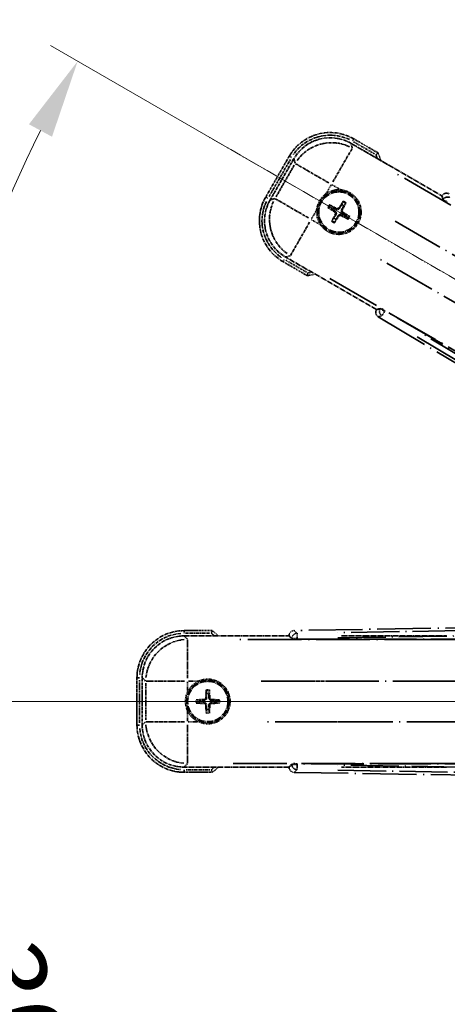
# Model space of a CAD drawing. Units: millimetres. Extents: x -1 to 9649, y 4 to 1690.
# Drawn here: x 213 to 294, y 364 to 552 of the extents above; entities that cross this region are included whole.
import ezdxf

# ---------------------------------------------------------------- set-up
doc = ezdxf.new("R2010")
doc.units = ezdxf.units.MM
doc.linetypes.add('DASH_DOUBLE_DOT', pattern=[0.4398, 0.24, -0.06, 0.0098, -0.06, 0.01, -0.06])
doc.linetypes.add('LONG_DASH_DOTTED', pattern=[0.61, 0.48, -0.06, 0.01, -0.06])
for name, color, linetype, lineweight in [('Dimension (ISO)', 7, 'Continuous', 18), ('Overlay (ISO)', 7, 'LONG_DASH_DOTTED', 35), ('Sketch Geometry (ISO)', 7, 'Continuous', 18)]:
    doc.layers.add(name, color=color, linetype=linetype, lineweight=lineweight)
doc.styles.add('Note Text (TK)', font='MS PGothic.ttf')
doc.dimstyles.new('Default - Method 1b (TK)', dxfattribs={"dimscale": 6, "dimtxt": 2.5, "dimasz": 2.5, "dimexe": 1, "dimexo": 1.5, "dimgap": 1, "dimtad": 1, "dimtoh": 1, "dimrnd": 1e-08, "dimdsep": 46, "dimtxsty": 'Note Text (TK)', "dimcen": 0.09, "dimdle": 5, "dimclrd": 100, "dimclre": 100, "dimclrt": 7, "dimadec": 1, "dimazin": 1, "dimtfac": 1, "dimtmove": 0, "dimatfit": 3, "dimfxl": 0, "dimtolj": 1, "dimlwd": -1, "dimlwe": -1, "dimarcsym": 0})

# ---------------------------------------------------------------- blocks, each defined once
blk = doc.blocks.new('*D41')
at = {"layer": 'Defpoints', "color": 0, "transparency": 16777216}
for p in [(435.02, 421.64), (427.22, 417.14), (430.52, 413.84), (248.1, 264.8)]:
    blk.add_point(p, dxfattribs=at)
at = {"layer": 'Dimension (ISO)', "color": 100, "transparency": 16777216}
for p, q in [((419.43, 412.64), (218.51, 296.64)), ((426.02, 406.05), (310.02, 205.13))]:
    blk.add_line(p, q, dxfattribs=at)
blk.add_arc((435.02, 421.64), 244, 213.5228, 236.4772, dxfattribs=at)
for points in [[(229.48, 285.57), (233.73, 288.2), (223.71, 299.64)], [(301.58, 220.35), (298.95, 216.1), (313.02, 210.33)]]:
    blk.add_solid(points, dxfattribs=at)
at = {"layer": 'Dimension (ISO)', "color": 7, "transparency": 16777216, "insert": (262.38, 268.29), "char_height": 15, "attachment_point": 4, "rotation": 315, "style": 'Note Text (TK)'}
blk.add_mtext('\\A1;30°', dxfattribs=at)
blk = doc.blocks.new('*D42')
at = {"layer": 'Defpoints', "color": 0, "transparency": 16777216}
for p in [(426.02, 421.64), (435.02, 421.64), (427.22, 417.14), (194.78, 379.28)]:
    blk.add_point(p, dxfattribs=at)
at = {"layer": 'Dimension (ISO)', "color": 100, "transparency": 16777216}
for p, q in [((417.02, 421.64), (185.07, 421.64)), ((419.43, 412.64), (218.56, 296.67))]:
    blk.add_line(p, q, dxfattribs=at)
blk.add_arc((435.02, 421.64), 243.94, 183.5237, 206.4763, dxfattribs=at)
for points in [[(189.04, 406.57), (194.03, 406.72), (191.07, 421.64)], [(218.86, 314.06), (214.46, 311.7), (223.76, 299.67)]]:
    blk.add_solid(points, dxfattribs=at)
at = {"layer": 'Dimension (ISO)', "color": 7, "transparency": 16777216, "insert": (208.9, 375.17), "char_height": 15, "attachment_point": 4, "rotation": 285, "style": 'Note Text (TK)'}
blk.add_mtext('\\A1;30°', dxfattribs=at)
blk = doc.blocks.new('*D43')
at = {"layer": 'Defpoints', "color": 0, "transparency": 16777216}
for p in [(205.73, 505.09), (427.22, 426.14), (426.02, 421.64), (435.02, 421.64)]:
    blk.add_point(p, dxfattribs=at)
at = {"layer": 'Dimension (ISO)', "color": 100, "transparency": 16777216}
for p, q in [((419.43, 430.64), (218.51, 546.64)), ((417.02, 421.64), (185.02, 421.64))]:
    blk.add_line(p, q, dxfattribs=at)
blk.add_arc((435.02, 421.64), 244, 153.5228, 176.4772, dxfattribs=at)
for points in [[(214.41, 531.61), (218.81, 529.24), (223.71, 543.64)], [(193.98, 436.55), (188.98, 436.71), (191.02, 421.64)]]:
    blk.add_solid(points, dxfattribs=at)
at = {"layer": 'Dimension (ISO)', "color": 7, "transparency": 16777216, "insert": (182.76, 475.11), "char_height": 15, "attachment_point": 4, "rotation": 75, "style": 'Note Text (TK)'}
blk.add_mtext('\\A1;30°', dxfattribs=at)
blk = doc.blocks.new('*D44')
at = {"layer": 'Defpoints', "color": 0, "transparency": 16777216}
for p in [(465.02, 581.64), (336.02, 457.64), (465.02, 457.64)]:
    blk.add_point(p, dxfattribs=at)
at = {"layer": 'Dimension (ISO)', "color": 100, "transparency": 16777216}
for p, q in [((336.02, 466.64), (336.02, 587.64)), ((465.02, 466.64), (465.02, 587.64)), ((351.02, 581.64), (450.02, 581.64))]:
    blk.add_line(p, q, dxfattribs=at)
for points in [[(351.02, 584.14), (351.02, 579.14), (336.02, 581.64)], [(450.02, 584.14), (450.02, 579.14), (465.02, 581.64)]]:
    blk.add_solid(points, dxfattribs=at)
at = {"layer": 'Dimension (ISO)', "color": 7, "transparency": 16777216, "insert": (98.6, 610.88), "char_height": 15, "attachment_point": 4, "style": 'Note Text (TK)'}
blk.add_mtext('\\A1; \\fＭＳ Ｐゴシック|b0|i0;\\H15.0000;* ステップハンドルは任意の位置に固定できます。\\P\\fＭＳ Ｐゴシック|b0|i0;\\H15.0000;* Stand handle location can be freely affixed within denoted range.', dxfattribs=at)

msp = doc.modelspace()

# ---------------------------------------------------------------- linework, layer by layer
at = {"layer": 'Overlay (ISO)', "ltscale": 2.154545}
for p, q in [((275.828, 527.9786), (293.1749, 517.9633)), ((280.6749, 496.3127), (263.328, 506.3279)), ((243.9848, 434.138), (264.0152, 434.138)), ((273.9848, 434.138), (294.0152, 434.138)), ((264.0152, 409.138), (243.9848, 409.138)), ((294.0152, 409.138), (273.9848, 409.138))]:
    msp.add_line(p, q, dxfattribs=at)
at = {"layer": 'Overlay (ISO)', "ltscale": 0.750765}
for p, q in [((276.0622, 527.1047), (275.8403, 527.9326)), ((264.9537, 525.0155), (265.1756, 524.1876)), ((261.2849, 517.4487), (260.457, 517.2269)), ((263.374, 506.3403), (264.2019, 506.5621)), ((244.6245, 433.4983), (244.0185, 434.1044)), ((236.0489, 426.1348), (236.655, 425.5287)), ((236.655, 417.7473), (236.0489, 417.1413)), ((244.0185, 409.1717), (244.6245, 409.7778))]:
    msp.add_line(p, q, dxfattribs=at)
at = {"layer": 'Overlay (ISO)', "ltscale": 0.075936}
for p, q in [((276.124, 528.4303), (276.3536, 528.828)), ((264.4592, 525.3048), (264.0615, 525.5344)), ((259.9592, 517.5105), (259.5615, 517.7401)), ((263.0848, 505.8457), (262.8552, 505.448)), ((244.0152, 434.6773), (244.0152, 435.1365)), ((235.476, 426.138), (235.0168, 426.138)), ((235.476, 417.138), (235.0168, 417.138)), ((244.0152, 408.5988), (244.0152, 408.1396))]:
    msp.add_line(p, q, dxfattribs=at)
at = {"layer": 'Overlay (ISO)', "ltscale": 0.500769}
for p, q in [((276.3284, 528.267), (280.3609, 525.9389)), ((267.3609, 503.4222), (263.3284, 505.7504)), ((244.2739, 434.638), (248.9302, 434.638)), ((248.9302, 408.638), (244.2739, 408.638))]:
    msp.add_line(p, q, dxfattribs=at)
at = {"layer": 'Overlay (ISO)', "ltscale": 0.574839}
for p, q in [((280.9832, 526.1569), (276.3544, 528.8294)), ((262.8544, 505.4467), (267.4832, 502.7743)), ((249.3601, 435.138), (244.0152, 435.138)), ((244.0152, 408.138), (249.3601, 408.138))]:
    msp.add_line(p, q, dxfattribs=at)
at = {"layer": 'Overlay (ISO)', "ltscale": 0.968017}
for p, q in [((264.0602, 525.5351), (259.5602, 517.7409)), ((235.0152, 426.138), (235.0152, 417.138))]:
    msp.add_line(p, q, dxfattribs=at)
at = {"layer": 'Overlay (ISO)', "ltscale": 1.148884}
for p, q in [((276.0377, 526.9949), (272.3862, 520.6703)), ((271.5763, 520.4533), (265.2516, 524.1048)), ((261.3946, 517.4242), (267.7193, 513.7727)), ((267.9363, 512.9628), (264.2847, 506.6381)), ((244.6582, 433.391), (244.6582, 426.0879)), ((244.0653, 425.495), (236.7622, 425.495)), ((274.0653, 425.495), (266.7622, 425.495)), ((236.7622, 417.781), (244.0653, 417.781)), ((244.6582, 417.1881), (244.6582, 409.885)), ((266.7622, 417.781), (274.0653, 417.781))]:
    msp.add_line(p, q, dxfattribs=at)
at = {"layer": 'Overlay (ISO)', "ltscale": 0.871205}
for p, q in [((260.2182, 517.8806), (264.2682, 524.8954)), ((235.5152, 417.588), (235.5152, 425.688))]:
    msp.add_line(p, q, dxfattribs=at)
at = {"layer": 'Overlay (ISO)', "ltscale": 0.974566}
for p, q in [((260.411, 517.2146), (264.9414, 525.0615)), ((236.0152, 417.1076), (236.0152, 426.1685))]:
    msp.add_line(p, q, dxfattribs=at)
at = {"layer": 'Overlay (ISO)', "ltscale": 0.746709}
for p, q in [((264.995, 523.8076), (261.5237, 517.7951)), ((236.6887, 425.1093), (236.6887, 418.1667))]:
    msp.add_line(p, q, dxfattribs=at)
at = {"layer": 'Overlay (ISO)', "ltscale": 21.371948}
for p, q in [((419.0847, 444.4917), (283.6014, 522.713)), ((271.7748, 502.2288), (407.2581, 424.0075)), ((409.7921, 433.4646), (253.3495, 433.4646)), ((439.7921, 433.4646), (283.3495, 433.4646)), ((253.3495, 409.8115), (409.7921, 409.8115)), ((283.3495, 409.8115), (439.7921, 409.8115))]:
    msp.add_line(p, q, dxfattribs=at)
at = {"layer": 'Overlay (ISO)', "ltscale": 0.200505}
for p, q in [((271.1055, 518.452), (272.0379, 520.0671)), ((272.1795, 520.105), (273.7945, 519.1726)), ((268.2845, 513.566), (269.217, 515.181)), ((269.9375, 512.492), (268.3224, 513.4245)), ((244.6582, 423.5265), (244.6582, 425.3914)), ((244.7618, 425.495), (246.6267, 425.495)), ((244.6582, 417.8846), (244.6582, 419.7495)), ((246.6267, 417.781), (244.7618, 417.781))]:
    msp.add_line(p, q, dxfattribs=at)
at = {"layer": 'Overlay (ISO)', "ltscale": 0.002019}
for p, q in [((293.1847, 517.9804), (293.1749, 517.9633)), ((280.6749, 496.3127), (280.665, 496.2957)), ((264.0152, 434.1577), (264.0152, 434.138)), ((264.0152, 409.138), (264.0152, 409.1183))]:
    msp.add_line(p, q, dxfattribs=at)
at = {"layer": 'Overlay (ISO)', "ltscale": 0.659679}
for p, q in [((293.1749, 517.9633), (293.3698, 517.2359)), ((281.4024, 496.5076), (280.6749, 496.3127)), ((264.0152, 434.138), (264.5478, 433.6055)), ((264.5478, 409.6706), (264.0152, 409.138))]:
    msp.add_line(p, q, dxfattribs=at)
at = {"layer": 'Overlay (ISO)', "ltscale": 0.59363}
for p, q in [((293.1947, 517.9444), (293.374, 517.2963)), ((281.3521, 496.4738), (280.7012, 496.305)), ((281.052, 494.9523), (281.7029, 495.1211)), ((264.0419, 434.1315), (264.5212, 433.6599)), ((265.5013, 434.6559), (265.022, 435.1276)), ((264.5212, 409.6162), (264.0419, 409.1445)), ((265.022, 408.1485), (265.5013, 408.6201))]:
    msp.add_line(p, q, dxfattribs=at)
at = {"layer": 'Overlay (ISO)', "ltscale": 0.136825}
for p, q in [((272.3282, 515.8249), (271.8803, 516.1741)), ((274.2625, 516.8124), (274.0491, 516.286)), ((274.4384, 516.0613), (274.7876, 516.5093)), ((271.5771, 515.649), (272.1035, 515.4357)), ((275.4259, 514.127), (274.8995, 514.3404)), ((272.5646, 513.7148), (272.2154, 513.2668)), ((272.7405, 512.9636), (272.9538, 513.49)), ((274.6748, 513.9512), (275.1227, 513.602)), ((248.2121, 423.6851), (248.2905, 423.1226)), ((248.74, 423.1226), (248.8184, 423.6851)), ((247.0307, 421.8627), (246.4682, 421.9412)), ((246.4682, 421.3349), (247.0307, 421.4133)), ((250.5623, 421.9412), (249.9998, 421.8627)), ((249.9998, 421.4133), (250.5623, 421.3349)), ((248.2905, 420.1535), (248.2121, 419.591)), ((248.8184, 419.591), (248.74, 420.1535))]:
    msp.add_line(p, q, dxfattribs=at)
at = {"layer": 'Overlay (ISO)', "ltscale": 0.002629}
for p, q in [((293.3832, 517.2591), (293.3705, 517.2371)), ((281.4017, 496.5064), (281.389, 496.4844)), ((264.5478, 433.6323), (264.5478, 433.6069)), ((264.5478, 409.6692), (264.5478, 409.6438))]:
    msp.add_line(p, q, dxfattribs=at)
at = {"layer": 'Overlay (ISO)', "ltscale": 0.143523}
for p, q in [((294.1825, 516.7992), (293.3919, 517.2557)), ((281.3962, 496.4786), (282.1868, 496.0222)), ((282.2129, 495.9216), (281.7438, 495.1384)), ((265.4699, 433.6337), (264.557, 433.6337)), ((265.5281, 434.6205), (265.5428, 433.7078)), ((264.557, 409.6424), (265.4699, 409.6424)), ((265.5428, 409.5683), (265.5281, 408.6555))]:
    msp.add_line(p, q, dxfattribs=at)
at = {"layer": 'Overlay (ISO)', "ltscale": 0.190653}
for p, q in [((272.7034, 514.9081), (272.7857, 515.0389)), ((272.8204, 514.4716), (272.9571, 514.3995)), ((273.0851, 515.5691), (273.0129, 515.4325)), ((273.4814, 514.09), (273.3506, 514.1723)), ((273.5216, 515.6861), (273.6524, 515.6038)), ((273.9179, 514.2069), (273.9901, 514.3436)), ((274.1826, 515.3044), (274.0459, 515.3766)), ((274.2996, 514.868), (274.2173, 514.7371)), ((248.1336, 422.3392), (248.288, 422.3334)), ((248.8969, 422.3392), (248.7424, 422.3334)), ((247.8141, 422.0197), (247.8199, 421.8652)), ((247.8141, 421.2564), (247.8199, 421.4108)), ((248.1336, 420.9369), (248.288, 420.9427)), ((248.8969, 420.9369), (248.7424, 420.9427)), ((249.2164, 422.0197), (249.2106, 421.8652)), ((249.2164, 421.2564), (249.2106, 421.4108))]:
    msp.add_line(p, q, dxfattribs=at)
at = {"layer": 'Overlay (ISO)', "ltscale": 20.580603}
for p, q in [((284.2239, 513.1511), (414.6907, 437.8261)), ((410.8336, 431.1456), (280.3669, 506.4706)), ((258.6696, 425.495), (409.3196, 425.495)), ((288.6696, 425.495), (439.3196, 425.495)), ((409.3196, 417.781), (258.6696, 417.781)), ((439.3196, 417.781), (288.6696, 417.781))]:
    msp.add_line(p, q, dxfattribs=at)
at = {"layer": 'Overlay (ISO)', "ltscale": 0.010361}
for p, q in [((282.2537, 495.9898), (282.3023, 496.074)), ((265.544, 433.531), (265.544, 433.6283)), ((265.544, 409.6478), (265.544, 409.745))]:
    msp.add_line(p, q, dxfattribs=at)
at = {"layer": 'Overlay (ISO)', "ltscale": 20.88908}
for p, q in [((414.7273, 419.6247), (282.305, 496.0787)), ((265.544, 433.5256), (418.4521, 433.5256)), ((418.4521, 409.7504), (265.544, 409.7504))]:
    msp.add_line(p, q, dxfattribs=at)
at = {"layer": 'Overlay (ISO)', "ltscale": 21.376524}
for p, q in [((281.0159, 494.9429), (415.2526, 414.536)), ((421.4513, 437.6699), (264.9954, 435.1538)), ((264.9954, 408.1223), (421.4513, 405.6062))]:
    msp.add_line(p, q, dxfattribs=at)
at = {"layer": 'Overlay (ISO)', "ltscale": 19.075785}
for p, q in [((408.6949, 420.246), (288.906, 491.9989)), ((273.3005, 433.7584), (412.9172, 436.0037)), ((412.9172, 407.2724), (273.3005, 409.5177))]:
    msp.add_line(p, q, dxfattribs=at)
at = {"layer": 'Overlay (ISO)', "ltscale": 19.197996}
for p, q in [((288.4367, 491.1187), (408.9931, 418.9062)), ((413.8453, 437.015), (273.3341, 434.7553)), ((273.3341, 408.5208), (413.8453, 406.2611))]:
    msp.add_line(p, q, dxfattribs=at)
at = {"layer": 'Overlay (ISO)', "ltscale": 2.703392}
for centre in [(273.5015, 514.888), (248.5152, 421.638)]:
    msp.add_circle(centre, 4, dxfattribs=at)
at = {"layer": 'Overlay (ISO)', "ltscale": 2.594263}
for centre in [(273.5015, 514.888), (248.5152, 421.638)]:
    msp.add_circle(centre, 3.8385, dxfattribs=at)
at = {"layer": 'Overlay (ISO)', "ltscale": 1.520614}
for centre, start, end in [((271.8544, 521.0351), 60, 150), ((267.3544, 513.2409), 150, 240), ((244.0152, 426.138), 90, 180), ((244.0152, 417.138), 180, 270)]:
    msp.add_arc(centre, 9, start, end, dxfattribs=at)
at = {"layer": 'Overlay (ISO)', "ltscale": 1.292507}
for centre, start, end in [((271.8544, 521.0351), 64.5, 145.5), ((267.3544, 513.2409), 154.5, 235.5), ((244.0152, 426.138), 94.5, 175.5), ((244.0152, 417.138), 184.5, 265.5)]:
    msp.add_arc(centre, 8.5, start, end, dxfattribs=at)
at = {"layer": 'Overlay (ISO)', "ltscale": 0.076064}
for centre, start, end in [((265.2569, 519.648), 19.306934, 21.762636), ((265.2569, 519.648), 278.237364, 280.693066), ((238.9952, 421.638), 49.306934, 51.762636), ((238.9952, 421.638), 308.237364, 310.693066)]:
    msp.add_arc(centre, 16.52, start, end, dxfattribs=at)
at = {"layer": 'Overlay (ISO)', "ltscale": 0.166859}
for centre, start, end in [((265.2569, 519.648), 17.259081, 22.484111), ((265.2569, 519.648), 277.515889, 282.740919), ((238.9952, 421.638), 47.259081, 52.484111), ((238.9952, 421.638), 307.515889, 312.740919)]:
    msp.add_arc(centre, 17.02, start, end, dxfattribs=at)
at = {"layer": 'Overlay (ISO)', "ltscale": 0.321724}
for centre, start, end in [((273.5015, 514.888), 84.8332, 125.1668), ((273.5015, 514.888), 174.8332, 215.1668), ((248.5152, 421.638), 114.8332, 155.1668), ((248.5152, 421.638), 204.8332, 245.1668)]:
    msp.add_arc(centre, 4.25, start, end, dxfattribs=at)
at = {"layer": 'Overlay (ISO)', "ltscale": 0.058668}
for centre, start, end in [((273.5015, 514.888), 142.998518, 157.001482), ((273.5015, 514.888), 52.998518, 67.001482), ((273.5015, 514.888), 232.998518, 247.001482), ((273.5015, 514.888), 322.998518, 337.001482), ((248.5152, 421.638), 82.998518, 97.001482), ((248.5152, 421.638), 172.998518, 187.001482), ((248.5152, 421.638), 352.998518, 7.001482), ((248.5152, 421.638), 262.998518, 277.001482)]:
    msp.add_arc(centre, 2.2354, start, end, dxfattribs=at)
at = {"layer": 'Overlay (ISO)', "ltscale": 0.05881}
for centre, start, end in [((273.5015, 514.888), 142.418594, 157.581406), ((273.5015, 514.888), 52.418594, 67.581406), ((273.5015, 514.888), 322.418594, 337.581406), ((273.5015, 514.888), 232.418594, 247.581406), ((248.5152, 421.638), 82.418594, 97.581406), ((248.5152, 421.638), 172.418594, 187.581406), ((248.5152, 421.638), 352.418594, 7.581406), ((248.5152, 421.638), 262.418594, 277.581406)]:
    msp.add_arc(centre, 2.0694, start, end, dxfattribs=at)
at = {"layer": 'Overlay (ISO)', "ltscale": 1.039839}
for centre, start, end in [((273.5015, 514.888), 264.8332, 35.1668), ((248.5152, 421.638), 294.8332, 65.1668)]:
    msp.add_arc(centre, 4.25, start, end, dxfattribs=at)
at = {"layer": 'Overlay (ISO)', "ltscale": 0.048427}
for centre, start, end in [((273.5015, 514.888), 51.392281, 68.607719), ((273.5015, 514.888), 141.392281, 158.607719), ((273.5015, 514.888), 321.392281, 338.607719), ((273.5015, 514.888), 231.392281, 248.607719), ((248.5152, 421.638), 81.392281, 98.607719), ((248.5152, 421.638), 171.392281, 188.607719), ((248.5152, 421.638), 351.392281, 8.607719), ((248.5152, 421.638), 261.392281, 278.607719)]:
    msp.add_arc(centre, 1.5014, start, end, dxfattribs=at)
at = {"layer": 'Overlay (ISO)', "ltscale": 1.346962}
for centre, major_axis in [((271.8656, 520.9934), (-2.0863, 7.7863)), ((267.3961, 513.2521), (-7.7863, -2.0863)), ((244.0458, 426.1075), (-5.7, 5.7)), ((244.0458, 417.1686), (-5.7, -5.7))]:
    msp.add_ellipse(centre, major_axis=major_axis, ratio=0.99243251, start_param=5.50158524, end_param=7.06478537, dxfattribs=at)
at = {"layer": 'Overlay (ISO)', "ltscale": 1.210588}
for centre, major_axis in [((272.0897, 520.1568), (-7.7274, -2.0706)), ((268.2327, 513.4763), (2.0706, -7.7274)), ((244.6582, 425.495), (-5.6569, -5.6569)), ((244.6582, 417.781), (5.6569, -5.6569))]:
    msp.add_ellipse(centre, major_axis=major_axis, ratio=0.99243251, start_param=4.00894892, end_param=5.41582904, dxfattribs=at)
at = {"layer": 'Overlay (ISO)', "ltscale": 0.166556}
for centre, major_axis in [((294.0503, 517.472), (-0.2686, 0.971)), ((281.5381, 495.8002), (-0.9752, -0.2529)), ((265.0191, 434.1502), (-0.7181, 0.7067)), ((265.0191, 409.1258), (-0.7181, -0.7067))]:
    msp.add_ellipse(centre, major_axis=major_axis, ratio=0.99255093, start_param=5.50956512, end_param=7.0568055, dxfattribs=at)
at = {"layer": 'Overlay (ISO)', "ltscale": 0.149691}
for centre, major_axis in [((294.2466, 516.7622), (-0.9638, -0.2666)), ((282.251, 495.9851), (0.251, -0.968)), ((265.544, 433.6337), (-0.7014, -0.7128)), ((265.544, 409.6424), (0.7014, -0.7128))]:
    msp.add_ellipse(centre, major_axis=major_axis, ratio=0.99255093, start_param=4.01613081, end_param=5.40864715, dxfattribs=at)
at = {"layer": 'Overlay (ISO)', "ltscale": 0.167573}
for centre, major_axis, start_param, end_param in [((273.433, 514.7583), (-5.7466, 3.0339), 4.81818699, 5.05805658), ((273.6257, 514.8099), (-3.4598, -5.5008), 4.36672138, 4.60659097), ((273.3718, 514.9565), (3.0339, 5.7466), 4.81818699, 5.05805658), ((273.5796, 515.0122), (5.5008, -3.4598), 4.36672138, 4.60659097), ((273.6312, 514.8195), (-3.0339, -5.7466), 4.81818699, 5.05805658), ((273.3773, 514.9661), (3.4598, 5.5008), 4.36672138, 4.60659097), ((273.57, 515.0178), (5.7466, -3.0339), 4.81818699, 5.05805658), ((273.4234, 514.7638), (-5.5008, 3.4598), 4.36672138, 4.60659097), ((248.6618, 421.6325), (-0.2459, -6.4937), 4.36672138, 4.60659097), ((248.3686, 421.6325), (-0.2459, 6.4937), 4.81818699, 5.05805658), ((248.5208, 421.4914), (-6.4937, -0.2459), 4.81818699, 5.05805658), ((248.5208, 421.7846), (6.4937, -0.2459), 4.36672138, 4.60659097), ((248.6618, 421.6436), (0.2459, -6.4937), 4.81818699, 5.05805658), ((248.3686, 421.6436), (0.2459, 6.4937), 4.36672138, 4.60659097), ((248.5097, 421.4914), (-6.4937, 0.2459), 4.36672138, 4.60659097), ((248.5097, 421.7846), (6.4937, 0.2459), 4.81818699, 5.05805658)]:
    msp.add_ellipse(centre, major_axis=major_axis, ratio=0.08715574, start_param=start_param, end_param=end_param, dxfattribs=at)
at = {"layer": 'Overlay (ISO)', "ltscale": 0.159768}
for centre, major_axis, start_param, end_param in [((294.2364, 516.7444), (-0.866, 0.5), 0.08726646, 1.57079633), ((282.2613, 496.0029), (0.866, -0.5), 1.57079633, 3.05432619), ((265.544, 433.6131), (-1, 0), 0.08726646, 1.57079633), ((265.544, 409.663), (1, 0), 1.57079633, 3.05432619)]:
    msp.add_ellipse(centre, major_axis=major_axis, ratio=0.08748866, start_param=start_param, end_param=end_param, dxfattribs=at)
at = {"layer": 'Overlay (ISO)', "ltscale": 0.086815}
for points, knots in [([(280.5849, 525.8095), (280.5857, 525.8103), (280.5866, 525.811), (280.6163, 525.8368), (280.6451, 525.8618), (280.7013, 525.9107), (280.7286, 525.9345), (280.8011, 525.9977), (280.8432, 526.0345), (280.9118, 526.0944), (280.9384, 526.1177), (280.9741, 526.149), (280.9832, 526.1569), (280.9832, 526.1569)], [-0.0809227639, -0.0809227639, -0.0809227639, -0.0809227639, -0.0805886357, -0.0805886357, -0.0691479127, -0.0691479127, -0.0577655589, -0.0577655589, -0.0376220805, -0.0376220805, -0.0185556094, -0.0185556094, 0, 0, 0, 0]), ([(267.5849, 503.2929), (267.5847, 503.2918), (267.5845, 503.2907), (267.577, 503.2521), (267.5697, 503.2147), (267.5555, 503.1415), (267.5485, 503.1059), (267.5301, 503.0115), (267.5193, 502.9567), (267.5016, 502.8673), (267.4948, 502.8326), (267.4855, 502.7861), (267.4832, 502.7743), (267.4832, 502.7743)], [-0.0003347789, -0.0003347789, -0.0003347789, -0.0003347789, 0, 0, 0.011463002, 0.011463002, 0.0228675214, 0.0228675214, 0.0430502261, 0.0430502261, 0.0621538264, 0.0621538264, 0.0807455701, 0.0807455701, 0.0807455701, 0.0807455701]), ([(249.1889, 434.638), (249.1892, 434.6391), (249.1896, 434.6401), (249.2024, 434.6773), (249.2149, 434.7133), (249.2391, 434.7838), (249.2509, 434.8181), (249.2821, 434.9091), (249.3002, 434.962), (249.3296, 435.0482), (249.3409, 435.0817), (249.3562, 435.1266), (249.3601, 435.138), (249.3601, 435.138)], [-0.0809227639, -0.0809227639, -0.0809227639, -0.0809227639, -0.0805886357, -0.0805886357, -0.0691479127, -0.0691479127, -0.0577655589, -0.0577655589, -0.0376220805, -0.0376220805, -0.0185556094, -0.0185556094, 0, 0, 0, 0]), ([(249.1889, 408.638), (249.1892, 408.637), (249.1896, 408.6359), (249.2024, 408.5987), (249.2149, 408.5627), (249.2391, 408.4922), (249.2509, 408.4579), (249.2821, 408.367), (249.3002, 408.3141), (249.3296, 408.2278), (249.3409, 408.1944), (249.3562, 408.1495), (249.3601, 408.138), (249.3601, 408.138)], [-0.0003347789, -0.0003347789, -0.0003347789, -0.0003347789, 0, 0, 0.011463002, 0.011463002, 0.0228675214, 0.0228675214, 0.0430502261, 0.0430502261, 0.0621538264, 0.0621538264, 0.0807455701, 0.0807455701, 0.0807455701, 0.0807455701])]:
    msp.add_open_spline(points, degree=3, knots=knots, dxfattribs=at)
at = {"layer": 'Overlay (ISO)', "ltscale": 0.396154}
for points in [[(269.2688, 515.2708), (269.2772, 515.3646), (269.2889, 515.4583), (269.3863, 516.075), (269.5723, 516.5825), (270.0695, 517.4436), (270.416, 517.8584), (270.9013, 518.2511), (270.9767, 518.3081), (271.0537, 518.3623)], [(273.8842, 519.1208), (273.978, 519.1123), (274.0718, 519.1007), (274.6885, 519.0032), (275.1959, 518.8172), (276.0571, 518.32), (276.4718, 517.9736), (276.8646, 517.4882), (276.9215, 517.4129), (276.9758, 517.3359)], [(273.1188, 510.6553), (273.0249, 510.6638), (272.9312, 510.6754), (272.3145, 510.7729), (271.8071, 510.9588), (270.9459, 511.456), (270.5312, 511.8025), (270.1384, 512.2879), (270.0815, 512.3632), (270.0272, 512.4402)], [(246.7303, 425.495), (246.8158, 425.5346), (246.9028, 425.5714), (247.4856, 425.7954), (248.018, 425.888), (249.0124, 425.888), (249.5448, 425.7954), (250.1277, 425.5714), (250.2147, 425.5346), (250.3001, 425.495)], [(244.6582, 419.8531), (244.6187, 419.9386), (244.5819, 420.0256), (244.3579, 420.6084), (244.2652, 421.1408), (244.2652, 422.1352), (244.3579, 422.6676), (244.5819, 423.2505), (244.6187, 423.3374), (244.6582, 423.4229)], [(250.3001, 417.781), (250.2147, 417.7414), (250.1277, 417.7047), (249.5448, 417.4807), (249.0124, 417.388), (248.018, 417.388), (247.4856, 417.4807), (246.9028, 417.7047), (246.8158, 417.7414), (246.7303, 417.781)]]:
    msp.add_open_spline(points, degree=3, knots=[4.535339596, 4.535339596, 4.535339596, 4.535339596, 4.561894963, 4.561894963, 4.711051305, 4.711051305, 4.860207647, 4.860207647, 4.886763014, 4.886763014, 4.886763014, 4.886763014], dxfattribs=at)
at = {"layer": 'Overlay (ISO)', "ltscale": 0.021122}
for points, knots in [([(271.7347, 516.2575), (271.7478, 516.2511), (271.7633, 516.2432), (271.7914, 516.2283), (271.8088, 516.2188), (271.8357, 516.2033), (271.8499, 516.1947), (271.8677, 516.1832), (271.8753, 516.178), (271.8803, 516.1741)], [0.0156348301, 0.0156348301, 0.0156348301, 0.0156348301, 0.0201257115, 0.0201257115, 0.0251836529, 0.0251836529, 0.0301711471, 0.0301711471, 0.0341958184, 0.0341958184, 0.0341958184, 0.0341958184]), ([(274.2625, 516.8124), (274.2649, 516.8183), (274.2688, 516.8266), (274.2785, 516.8455), (274.2865, 516.86), (274.302, 516.8868), (274.3123, 516.9038), (274.3292, 516.9307), (274.3387, 516.9453), (274.3469, 516.9574)], [0.0459372434, 0.0459372434, 0.0459372434, 0.0459372434, 0.0499619147, 0.0499619147, 0.0549494088, 0.0549494088, 0.0600073503, 0.0600073503, 0.0644982316, 0.0644982316, 0.0644982316, 0.0644982316]), ([(274.871, 516.6548), (274.8646, 516.6417), (274.8567, 516.6262), (274.8418, 516.5981), (274.8322, 516.5807), (274.8168, 516.5539), (274.8082, 516.5397), (274.7967, 516.5218), (274.7915, 516.5142), (274.7876, 516.5093)], [0.0156348301, 0.0156348301, 0.0156348301, 0.0156348301, 0.0201257115, 0.0201257115, 0.0251836529, 0.0251836529, 0.0301711471, 0.0301711471, 0.0341958184, 0.0341958184, 0.0341958184, 0.0341958184]), ([(271.5771, 515.649), (271.5713, 515.6514), (271.5629, 515.6553), (271.544, 515.665), (271.5295, 515.673), (271.5027, 515.6886), (271.4857, 515.6988), (271.4588, 515.7158), (271.4442, 515.7252), (271.4321, 515.7334)], [0.0459372434, 0.0459372434, 0.0459372434, 0.0459372434, 0.0499619147, 0.0499619147, 0.0549494088, 0.0549494088, 0.0600073503, 0.0600073503, 0.0644982316, 0.0644982316, 0.0644982316, 0.0644982316]), ([(275.4259, 514.127), (275.4317, 514.1247), (275.4401, 514.1207), (275.459, 514.111), (275.4735, 514.103), (275.5003, 514.0875), (275.5173, 514.0772), (275.5442, 514.0603), (275.5588, 514.0508), (275.5709, 514.0427)], [0.0459372434, 0.0459372434, 0.0459372434, 0.0459372434, 0.0499619147, 0.0499619147, 0.0549494088, 0.0549494088, 0.0600073503, 0.0600073503, 0.0644982316, 0.0644982316, 0.0644982316, 0.0644982316]), ([(272.132, 513.1212), (272.1384, 513.1343), (272.1463, 513.1498), (272.1612, 513.178), (272.1708, 513.1954), (272.1862, 513.2222), (272.1948, 513.2364), (272.2063, 513.2542), (272.2115, 513.2618), (272.2154, 513.2668)], [0.0156348301, 0.0156348301, 0.0156348301, 0.0156348301, 0.0201257115, 0.0201257115, 0.0251836529, 0.0251836529, 0.0301711471, 0.0301711471, 0.0341958184, 0.0341958184, 0.0341958184, 0.0341958184]), ([(272.7405, 512.9636), (272.7381, 512.9578), (272.7342, 512.9495), (272.7245, 512.9306), (272.7165, 512.916), (272.701, 512.8892), (272.6907, 512.8723), (272.6737, 512.8453), (272.6643, 512.8307), (272.6561, 512.8186)], [0.0459372434, 0.0459372434, 0.0459372434, 0.0459372434, 0.0499619147, 0.0499619147, 0.0549494088, 0.0549494088, 0.0600073503, 0.0600073503, 0.0644982316, 0.0644982316, 0.0644982316, 0.0644982316]), ([(275.2683, 513.5186), (275.2552, 513.525), (275.2397, 513.5329), (275.2116, 513.5477), (275.1942, 513.5573), (275.1673, 513.5727), (275.1531, 513.5813), (275.1353, 513.5928), (275.1277, 513.5981), (275.1227, 513.602)], [0.0156348301, 0.0156348301, 0.0156348301, 0.0156348301, 0.0201257115, 0.0201257115, 0.0251836529, 0.0251836529, 0.0301711471, 0.0301711471, 0.0341958184, 0.0341958184, 0.0341958184, 0.0341958184]), ([(248.2121, 423.6851), (248.2112, 423.6914), (248.2105, 423.7005), (248.2094, 423.7217), (248.2091, 423.7383), (248.2091, 423.7693), (248.2095, 423.7891), (248.2107, 423.8209), (248.2116, 423.8383), (248.2127, 423.8529)], [0.0459372434, 0.0459372434, 0.0459372434, 0.0459372434, 0.0499619147, 0.0499619147, 0.0549494088, 0.0549494088, 0.0600073503, 0.0600073503, 0.0644982316, 0.0644982316, 0.0644982316, 0.0644982316]), ([(248.8178, 423.8529), (248.8188, 423.8383), (248.8197, 423.8209), (248.8209, 423.7891), (248.8214, 423.7693), (248.8214, 423.7383), (248.8211, 423.7217), (248.82, 423.7005), (248.8193, 423.6914), (248.8184, 423.6851)], [0.0156348301, 0.0156348301, 0.0156348301, 0.0156348301, 0.0201257115, 0.0201257115, 0.0251836529, 0.0251836529, 0.0301711471, 0.0301711471, 0.0341958184, 0.0341958184, 0.0341958184, 0.0341958184]), ([(246.3004, 421.9406), (246.315, 421.9416), (246.3323, 421.9425), (246.3641, 421.9437), (246.384, 421.9442), (246.4149, 421.9442), (246.4315, 421.9439), (246.4527, 421.9428), (246.4619, 421.9421), (246.4682, 421.9412)], [0.0156348301, 0.0156348301, 0.0156348301, 0.0156348301, 0.0201257115, 0.0201257115, 0.0251836529, 0.0251836529, 0.0301711471, 0.0301711471, 0.0341958184, 0.0341958184, 0.0341958184, 0.0341958184]), ([(246.4682, 421.3349), (246.4619, 421.334), (246.4527, 421.3332), (246.4315, 421.3322), (246.4149, 421.3319), (246.384, 421.3319), (246.3641, 421.3323), (246.3323, 421.3335), (246.315, 421.3344), (246.3004, 421.3354)], [0.0459372434, 0.0459372434, 0.0459372434, 0.0459372434, 0.0499619147, 0.0499619147, 0.0549494088, 0.0549494088, 0.0600073503, 0.0600073503, 0.0644982316, 0.0644982316, 0.0644982316, 0.0644982316]), ([(250.5623, 421.9412), (250.5686, 421.9421), (250.5777, 421.9428), (250.5989, 421.9439), (250.6155, 421.9442), (250.6465, 421.9442), (250.6663, 421.9437), (250.6982, 421.9425), (250.7155, 421.9416), (250.7301, 421.9406)], [0.0459372434, 0.0459372434, 0.0459372434, 0.0459372434, 0.0499619147, 0.0499619147, 0.0549494088, 0.0549494088, 0.0600073503, 0.0600073503, 0.0644982316, 0.0644982316, 0.0644982316, 0.0644982316]), ([(250.7301, 421.3354), (250.7155, 421.3344), (250.6982, 421.3335), (250.6663, 421.3323), (250.6465, 421.3319), (250.6155, 421.3319), (250.5989, 421.3322), (250.5777, 421.3332), (250.5686, 421.334), (250.5623, 421.3349)], [0.0156348301, 0.0156348301, 0.0156348301, 0.0156348301, 0.0201257115, 0.0201257115, 0.0251836529, 0.0251836529, 0.0301711471, 0.0301711471, 0.0341958184, 0.0341958184, 0.0341958184, 0.0341958184]), ([(248.2127, 419.4232), (248.2116, 419.4378), (248.2107, 419.4551), (248.2095, 419.4869), (248.2091, 419.5068), (248.2091, 419.5377), (248.2094, 419.5543), (248.2105, 419.5755), (248.2112, 419.5847), (248.2121, 419.591)], [0.0156348301, 0.0156348301, 0.0156348301, 0.0156348301, 0.0201257115, 0.0201257115, 0.0251836529, 0.0251836529, 0.0301711471, 0.0301711471, 0.0341958184, 0.0341958184, 0.0341958184, 0.0341958184]), ([(248.8184, 419.591), (248.8193, 419.5847), (248.82, 419.5755), (248.8211, 419.5543), (248.8214, 419.5377), (248.8214, 419.5068), (248.8209, 419.4869), (248.8197, 419.4551), (248.8188, 419.4378), (248.8178, 419.4232)], [0.0459372434, 0.0459372434, 0.0459372434, 0.0459372434, 0.0499619147, 0.0499619147, 0.0549494088, 0.0549494088, 0.0600073503, 0.0600073503, 0.0644982316, 0.0644982316, 0.0644982316, 0.0644982316])]:
    msp.add_open_spline(points, degree=3, knots=knots, dxfattribs=at)
at = {"layer": 'Overlay (ISO)', "ltscale": 0.095651}
for points, weights in [([(274.0491, 516.286), (273.7865, 515.8224), (273.6597, 515.5992)], [1, 1.44871715606, 1.83096126169]), ([(274.0383, 515.3806), (274.1682, 515.6021), (274.4384, 516.0613)], [1.83096126169, 1.44871715606, 1]), ([(272.1035, 515.4357), (272.5671, 515.1731), (272.7903, 515.0462)], [1, 1.44871715606, 1.83096126169]), ([(273.0089, 515.4249), (272.7875, 515.5547), (272.3282, 515.8249)], [1.83096126169, 1.44871715606, 1]), ([(272.9647, 514.3955), (272.8348, 514.174), (272.5646, 513.7148)], [1.83096126169, 1.44871715606, 1]), ([(272.9538, 513.49), (273.2165, 513.9536), (273.3433, 514.1768)], [1, 1.44871715606, 1.83096126169]), ([(273.9941, 514.3512), (274.2155, 514.2214), (274.6748, 513.9512)], [1.83096126169, 1.44871715606, 1]), ([(274.8995, 514.3404), (274.4359, 514.603), (274.2127, 514.7299)], [1, 1.44871715606, 1.83096126169]), ([(248.2905, 423.1226), (248.2949, 422.5897), (248.2966, 422.333)], [1, 1.44871715606, 1.83096126169]), ([(248.7339, 422.333), (248.7356, 422.5897), (248.74, 423.1226)], [1.83096126169, 1.44871715606, 1]), ([(247.8202, 421.8567), (247.5635, 421.8584), (247.0307, 421.8627)], [1.83096126169, 1.44871715606, 1]), ([(247.0307, 421.4133), (247.5635, 421.4177), (247.8202, 421.4194)], [1, 1.44871715606, 1.83096126169]), ([(248.2966, 420.943), (248.2949, 420.6863), (248.2905, 420.1535)], [1.83096126169, 1.44871715606, 1]), ([(248.74, 420.1535), (248.7356, 420.6863), (248.7339, 420.943)], [1, 1.44871715606, 1.83096126169]), ([(249.9998, 421.8627), (249.467, 421.8584), (249.2102, 421.8567)], [1, 1.44871715606, 1.83096126169]), ([(249.2102, 421.4194), (249.467, 421.4177), (249.9998, 421.4133)], [1.83096126169, 1.44871715606, 1])]:
    msp.add_rational_spline(points, weights, degree=2, dxfattribs=at)
at = {"layer": 'Overlay (ISO)', "ltscale": 0.05194}
for points in [[(272.6989, 514.9008), (272.7328, 514.879), (272.7649, 514.849), (272.8145, 514.7785), (272.832, 514.7381), (272.8501, 514.6588), (272.8519, 514.6148), (272.8392, 514.5382), (272.828, 514.5051), (272.8128, 514.4756)], [(273.5143, 515.6907), (273.4925, 515.6567), (273.4624, 515.6246), (273.392, 515.575), (273.3515, 515.5576), (273.2723, 515.5395), (273.2282, 515.5376), (273.1517, 515.5503), (273.1186, 515.5615), (273.0891, 515.5767)], [(273.4887, 514.0854), (273.5105, 514.1194), (273.5406, 514.1515), (273.611, 514.201), (273.6515, 514.2185), (273.7307, 514.2366), (273.7748, 514.2384), (273.8513, 514.2257), (273.8844, 514.2145), (273.9139, 514.1993)], [(274.3041, 514.8752), (274.2701, 514.8971), (274.2381, 514.9271), (274.1885, 514.9976), (274.171, 515.038), (274.1529, 515.1172), (274.1511, 515.1613), (274.1638, 515.2379), (274.175, 515.271), (274.1902, 515.3004)], [(248.125, 422.3395), (248.1231, 422.2992), (248.1131, 422.2564), (248.0769, 422.1782), (248.0506, 422.1429), (247.991, 422.0876), (247.9538, 422.064), (247.8811, 422.0367), (247.8468, 422.0298), (247.8137, 422.0283)], [(249.2167, 422.0283), (249.1764, 422.0302), (249.1336, 422.0401), (249.0554, 422.0764), (249.0201, 422.1027), (248.9648, 422.1622), (248.9412, 422.1995), (248.9139, 422.2721), (248.907, 422.3064), (248.9055, 422.3395)], [(247.8137, 421.2478), (247.8541, 421.2459), (247.8969, 421.2359), (247.975, 421.1997), (248.0104, 421.1734), (248.0657, 421.1138), (248.0893, 421.0766), (248.1166, 421.0039), (248.1234, 420.9696), (248.125, 420.9365)], [(248.9055, 420.9365), (248.9074, 420.9769), (248.9173, 421.0197), (248.9536, 421.0978), (248.9799, 421.1332), (249.0394, 421.1885), (249.0767, 421.2121), (249.1493, 421.2394), (249.1836, 421.2462), (249.2167, 421.2478)]]:
    msp.add_open_spline(points, degree=3, knots=[0, 0, 0, 0, 0.0121827904, 0.0121827904, 0.0243655807, 0.0243655807, 0.0365656453, 0.0365656453, 0.0463302673, 0.0463302673, 0.0463302673, 0.0463302673], dxfattribs=at)
at = {"layer": 'Overlay (ISO)', "ltscale": 0.085486}
for points in [[(272.7903, 515.0462), (272.8297, 515.0238), (272.8662, 514.9954), (272.9221, 514.9385), (272.9473, 514.9065), (272.9888, 514.8353), (273.005, 514.796), (273.0254, 514.7195), (273.0311, 514.6773), (273.0308, 514.5949), (273.025, 514.5546), (273.005, 514.4773), (272.9876, 514.4346), (272.9647, 514.3955)], [(273.6597, 515.5992), (273.6373, 515.5598), (273.6089, 515.5234), (273.552, 515.4674), (273.52, 515.4422), (273.4488, 515.4008), (273.4094, 515.3846), (273.333, 515.3641), (273.2908, 515.3584), (273.2084, 515.3587), (273.1681, 515.3646), (273.0908, 515.3845), (273.048, 515.402), (273.0089, 515.4249)], [(273.3433, 514.1768), (273.3657, 514.2162), (273.3941, 514.2527), (273.451, 514.3086), (273.483, 514.3338), (273.5542, 514.3753), (273.5936, 514.3915), (273.67, 514.412), (273.7122, 514.4176), (273.7946, 514.4173), (273.8349, 514.4115), (273.9122, 514.3915), (273.955, 514.3741), (273.9941, 514.3512)], [(274.2127, 514.7299), (274.1733, 514.7523), (274.1368, 514.7806), (274.0809, 514.8375), (274.0557, 514.8695), (274.0142, 514.9408), (273.998, 514.9801), (273.9775, 515.0566), (273.9719, 515.0987), (273.9722, 515.1811), (273.978, 515.2215), (273.998, 515.2987), (274.0154, 515.3415), (274.0383, 515.3806)], [(248.2966, 422.333), (248.2969, 422.2877), (248.2906, 422.242), (248.2693, 422.1651), (248.2541, 422.1272), (248.2132, 422.0557), (248.1872, 422.022), (248.1313, 421.966), (248.0976, 421.9401), (248.0261, 421.8991), (247.9882, 421.884), (247.9113, 421.8627), (247.8656, 421.8564), (247.8202, 421.8567)], [(249.2102, 421.8567), (249.1649, 421.8564), (249.1192, 421.8627), (249.0423, 421.884), (249.0044, 421.8991), (248.9329, 421.9401), (248.8992, 421.966), (248.8432, 422.022), (248.8173, 422.0557), (248.7763, 422.1272), (248.7612, 422.1651), (248.7399, 422.242), (248.7336, 422.2877), (248.7339, 422.333)], [(247.8202, 421.4194), (247.8656, 421.4197), (247.9113, 421.4134), (247.9882, 421.392), (248.0261, 421.3769), (248.0976, 421.336), (248.1313, 421.31), (248.1872, 421.2541), (248.2132, 421.2204), (248.2541, 421.1489), (248.2693, 421.111), (248.2906, 421.0341), (248.2969, 420.9883), (248.2966, 420.943)], [(248.7339, 420.943), (248.7336, 420.9883), (248.7399, 421.0341), (248.7612, 421.111), (248.7763, 421.1489), (248.8173, 421.2204), (248.8432, 421.2541), (248.8992, 421.31), (248.9329, 421.336), (249.0044, 421.3769), (249.0423, 421.392), (249.1192, 421.4134), (249.1649, 421.4197), (249.2102, 421.4194)]]:
    msp.add_open_spline(points, degree=3, knots=[0.2183706741, 0.2183706741, 0.2183706741, 0.2183706741, 0.2324387752, 0.2324387752, 0.2443116158, 0.2443116158, 0.2561844563, 0.2561844563, 0.2680572968, 0.2680572968, 0.2799301374, 0.2799301374, 0.2939982384, 0.2939982384, 0.2939982384, 0.2939982384], dxfattribs=at)
at = {"layer": 'Sketch Geometry (ISO)', "color": 4, "linetype": 'DASH_DOUBLE_DOT', "lineweight": 18, "ltscale": 9.052937, "true_color": 0x00ffff}
for q in [(248.8198, 529.138), (220.0152, 421.638)]:
    msp.add_line((435.0152, 421.638), q, dxfattribs=at)

# ---------------------------------------------------------------- dimensions: what is measured, and where the dimension line sits
at = {"layer": 'Dimension (ISO)', "color": 100, "true_color": 0x00ff3f}
dim = msp.add_linear_dim(base=(465.0152, 581.638), p1=(336.0152, 457.638), p2=(465.0152, 457.638), angle=180, text=' \\fＭＳ Ｐゴシック|b0|i0;\\H15.0000;* ステップハンドルは任意の位置に固定できます。\\P\\fＭＳ Ｐゴシック|b0|i0;\\H15.0000;* Stand handle location can be freely affixed within denoted range.', dimstyle='Default - Method 1b (TK)', override={"dimgap": 1, "dimtoh": 0, "dimdec": 2, "dimtol": 0, "dimlim": 0, "dimtp": 0, "dimtm": 0, "dimtdec": 2, "dimtofl": 0, "dimatfit": 1}, dxfattribs=at)
dim.commit()
dim.dimension.update_dxf_attribs({"geometry": '*D44', "text_midpoint": (400.5152, 581.638), "dimtype": 160})
for base, p1, p2, picture, middle in [((205.7302, 505.0909), (427.221, 426.138), (426.0152, 421.638), '*D43', (199.3293, 484.7899)), ((194.7797, 379.278), (426.0152, 421.638), (427.221, 417.138), '*D42', (199.3857, 358.5013)), ((248.1004, 264.7979), (427.221, 417.138), (430.5152, 413.8438), '*D41', (262.4812, 249.104))]:
    dim = msp.add_angular_dim_3p(base=base, center=(435.0152, 421.638), p1=p1, p2=p2, dimstyle='Default - Method 1b (TK)', override={"dimgap": 1, "dimtoh": 0, "dimadec": 0, "dimtol": 0, "dimlim": 0, "dimtp": 0, "dimtm": 0, "dimtdec": 0}, dxfattribs=at)
    dim.commit()
    dim.dimension.update_dxf_attribs({"geometry": picture, "text_midpoint": middle, "dimtype": 165})

doc.saveas('drawing.dxf')
